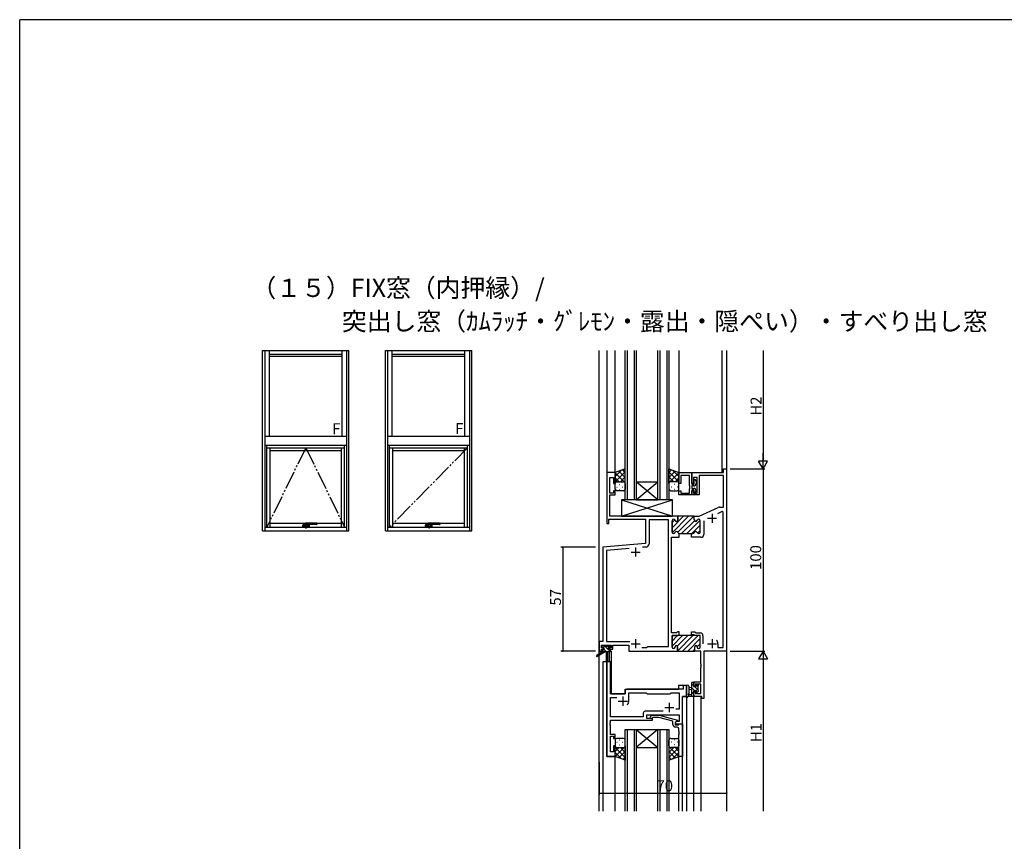
# Model space of a CAD drawing. Extents: x 0 to 2267, y 0 to 1612.
# Drawn here: x 8 to 549, y 1153 to 1604 of the extents above; entities that cross this region are included whole.
import ezdxf

# ---------------------------------------------------------------- set-up
doc = ezdxf.new("R2010")
doc.units = 0
doc.header["$MEASUREMENT"] = 0
doc.linetypes.add('YDIVIDE_1', pattern=[15, 10, -1, 1, -1, 1, -1])
for name, color, linetype in [('USER1', 3, 'CONTINUOUS'), ('YKK_11', 7, 'CONTINUOUS'), ('YKK_12', 2, 'CONTINUOUS'), ('YKK_13', 4, 'CONTINUOUS'), ('YKK_A1', 4, 'CONTINUOUS'), ('YKK_D', 6, 'CONTINUOUS'), ('YKK_ZWAK', 7, 'CONTINUOUS')]:
    doc.layers.add(name, color=color, linetype=linetype)
doc.styles.get("Standard").update_dxf_attribs({"font": 'ROMANS.SHX', "bigfont": 'EXTFONT.SHX'})

# ---------------------------------------------------------------- blocks, each defined once
blk = doc.blocks.new('A201')
at = {"layer": 'YKK_ZWAK', "color": 254, "linetype": 'Continuous'}
for p in [(571.000014, 409.99951), (21.000001, 34.999501)]:
    blk.add_line(p, (21.000001, 409.99951), dxfattribs=at)

msp = doc.modelspace()

# ---------------------------------------------------------------- linework, layer by layer
at = {"layer": 'YKK_11', "color": 0, "linetype": 'ByBlock'}
for p, q in [((335.19, 1355.25), (330.59, 1355.25)), ((330.59, 1355.25), (330.59, 1327.25)), ((332.22, 1344.05), (332.22, 1352.55)), ((332.22, 1352.55), (334.19, 1352.55)), ((334.19, 1352.55), (334.19, 1349.25)), ((335.19, 1349.25), (335.19, 1355.25)), ((370.19, 1355.25), (377.19, 1355.25)), ((370.19, 1349.25), (370.19, 1355.25)), ((375.99, 1353.62), (371.19, 1353.62)), ((371.19, 1353.62), (371.19, 1349.25)), ((375.99, 1348.21), (375.99, 1353.62)), ((377.19, 1349.25), (377.19, 1355.25)), ((377.19, 1355.25), (394.76, 1355.25)), ((377.19, 1355.25), (377.19, 1348.95)), ((380.19, 1352.55), (378.19, 1352.55)), ((378.19, 1352.55), (378.19, 1349.25)), ((380.19, 1344.05), (380.19, 1352.55)), ((394.76, 1353.62), (381.39, 1353.62)), ((381.39, 1353.62), (381.39, 1343.05)), ((394.76, 1355.25), (394.76, 1357.25)), ((394.76, 1357.25), (396.39, 1357.25)), ((394.76, 1336.25), (394.76, 1353.62)), ((396.39, 1357.25), (396.39, 1257.25)), ((334.19, 1349.25), (335.19, 1349.25)), ((371.19, 1349.25), (370.19, 1349.25)), ((376.11, 1348.02), (375.99, 1348.21)), ((375.99, 1347.29), (376.11, 1347.47)), ((375.99, 1347.21), (375.99, 1347.29)), ((376.11, 1347.02), (375.99, 1347.21)), ((376.11, 1347.47), (376.11, 1348.02)), ((376.11, 1346.47), (376.11, 1347.02)), ((378.19, 1349.25), (377.19, 1349.25)), ((377.19, 1348.95), (378.59, 1348.95)), ((378.29, 1347.95), (377.19, 1347.95)), ((377.19, 1347.95), (377.19, 1346.55)), ((378.59, 1351.15), (378.89, 1351.45)), ((378.59, 1348.95), (378.59, 1351.15)), ((379.59, 1350.75), (379.59, 1349.25)), ((334.19, 1344.05), (332.22, 1344.05)), ((332.22, 1331.25), (332.22, 1343.05)), ((332.22, 1343.05), (335.19, 1343.05)), ((335.19, 1345.25), (334.19, 1345.25)), ((334.19, 1345.25), (334.19, 1344.05)), ((335.19, 1343.05), (335.19, 1345.25)), ((370.19, 1343.05), (370.19, 1345.25)), ((370.19, 1345.25), (371.19, 1345.25)), ((377.19, 1343.05), (370.19, 1343.05)), ((371.19, 1345.25), (371.19, 1344.05)), ((371.19, 1344.05), (375.99, 1344.05)), ((375.99, 1346.29), (376.11, 1346.47)), ((375.99, 1344.05), (375.99, 1346.29)), ((377.19, 1346.55), (378.29, 1346.55)), ((378.59, 1345.55), (377.19, 1345.55)), ((377.19, 1345.55), (377.19, 1343.05)), ((377.19, 1343.05), (377.19, 1345.25)), ((377.19, 1345.25), (378.19, 1345.25)), ((381.39, 1343.05), (377.19, 1343.05)), ((378.19, 1345.25), (378.19, 1344.05)), ((378.19, 1344.05), (380.19, 1344.05)), ((378.59, 1344.65), (378.59, 1345.55)), ((378.89, 1344.35), (378.59, 1344.65)), ((379.59, 1345.25), (379.59, 1345.05)), ((392.47, 1336.25), (394.76, 1336.25)), ((369.64, 1331.25), (332.22, 1331.25)), ((378.64, 1331.25), (369.64, 1331.25)), ((369.64, 1331.25), (369.64, 1329.25)), ((378.64, 1331.25), (369.64, 1331.25)), ((369.64, 1329.25), (369.64, 1331.25)), ((378.64, 1329.25), (378.64, 1331.25)), ((378.64, 1329.25), (378.64, 1331.25)), ((378.64, 1331.25), (381.39, 1331.25)), ((381.39, 1331.25), (391.79, 1336.1)), ((394, 1333.87), (391.32, 1332.62)), ((394.46, 1333.57), (394, 1333.87)), ((394.46, 1259.18), (394.46, 1333.57)), ((330.59, 1327.25), (331.59, 1327.25)), ((331.59, 1327.25), (331.59, 1329.62)), ((331.59, 1329.62), (351.89, 1329.62)), ((351.89, 1329.62), (351.89, 1316.3)), ((364.39, 1329.32), (353.82, 1329.32)), ((353.82, 1329.32), (353.82, 1316.19)), ((364.39, 1259.75), (364.39, 1329.32)), ((366.39, 1328.85), (366.39, 1322.55)), ((366.39, 1322.55), (366.39, 1328.85)), ((367.29, 1329.65), (367.19, 1329.65)), ((367.19, 1329.65), (367.29, 1329.65)), ((381.09, 1329.65), (380.99, 1329.65)), ((381.09, 1329.65), (380.99, 1329.65)), ((381.89, 1322.55), (381.89, 1328.85)), ((381.89, 1322.55), (381.89, 1328.85)), ((383.89, 1328.83), (383.89, 1321.35)), ((367.19, 1321.75), (367.29, 1321.75)), ((367.29, 1321.75), (367.19, 1321.75)), ((370.39, 1321.75), (377.09, 1321.75)), ((370.39, 1319.75), (370.39, 1321.75)), ((377.09, 1321.75), (377.89, 1321.75)), ((377.09, 1319.75), (377.09, 1321.75)), ((377.09, 1321.75), (377.89, 1321.75)), ((380.99, 1321.75), (381.09, 1321.75)), ((380.99, 1321.75), (381.09, 1321.75)), ((351.89, 1316.3), (328.39, 1314.25)), ((366.02, 1267.25), (366.02, 1319.75)), ((366.02, 1319.75), (369.18, 1319.75)), ((366.02, 1267.25), (366.02, 1319.75)), ((369.18, 1319.75), (369.37, 1319.87)), ((369.37, 1319.87), (369.92, 1319.87)), ((369.92, 1319.87), (370.1, 1319.75)), ((370.1, 1319.75), (370.39, 1319.75)), ((378.18, 1319.75), (377.09, 1319.75)), ((378.37, 1319.87), (378.18, 1319.75)), ((378.92, 1319.87), (378.37, 1319.87)), ((379.1, 1319.75), (378.92, 1319.87)), ((382.29, 1319.75), (379.1, 1319.75)), ((328.39, 1314.25), (328.39, 1262.48)), ((342.94, 1313.58), (330.32, 1312.48)), ((330.32, 1312.48), (330.32, 1262.48)), ((352.18, 1314.39), (350.2, 1314.22)), ((368.82, 1267.25), (366.02, 1267.25)), ((369.32, 1267.75), (368.82, 1267.25)), ((370.39, 1267.75), (369.32, 1267.75)), ((369.44, 1265.75), (369.94, 1266.25)), ((369.94, 1266.25), (370.39, 1266.25)), ((370.39, 1266.25), (370.39, 1267.75)), ((377.09, 1266.25), (377.09, 1267.75)), ((377.09, 1267.75), (378.96, 1267.75)), ((378.34, 1266.25), (377.09, 1266.25)), ((378.84, 1265.75), (378.34, 1266.25)), ((378.96, 1267.75), (379.46, 1267.25)), ((379.46, 1267.25), (381.79, 1267.25)), ((328.39, 1262.48), (326.39, 1262.48)), ((326.39, 1262.48), (326.39, 1257.25)), ((327.69, 1259.05), (327.69, 1260.55)), ((327.69, 1260.55), (332.89, 1260.55)), ((330.32, 1262.48), (343.24, 1262.48)), ((332.89, 1260.55), (332.89, 1259.05)), ((333.89, 1258.25), (333.89, 1260.55)), ((333.89, 1260.55), (342.59, 1260.55)), ((342.59, 1260.55), (342.59, 1257.25)), ((369.32, 1265.75), (366.39, 1265.75)), ((366.39, 1265.75), (366.39, 1259.45)), ((366.39, 1259.45), (366.39, 1265.75)), ((366.39, 1265.75), (369.44, 1265.75)), ((378.96, 1265.75), (369.32, 1265.75)), ((381.89, 1265.75), (378.84, 1265.75)), ((381.89, 1265.75), (378.96, 1265.75)), ((381.89, 1259.45), (381.89, 1265.75)), ((381.89, 1259.45), (381.89, 1265.75)), ((383.39, 1265.65), (383.39, 1261.25)), ((391.59, 1261.25), (391.59, 1259.18)), ((326.39, 1257.25), (327.69, 1257.25)), ((328.79, 1259.05), (327.69, 1259.05)), ((327.69, 1257.25), (327.69, 1258.25)), ((327.69, 1258.25), (328.79, 1258.25)), ((328.79, 1258.25), (328.79, 1259.05)), ((332.89, 1259.05), (331.79, 1259.05)), ((331.79, 1259.05), (331.79, 1258.25)), ((331.79, 1258.25), (333.89, 1258.25)), ((342.59, 1257.25), (369.44, 1257.25)), ((349.74, 1259.18), (352.62, 1259.18)), ((349.74, 1259.18), (352.62, 1259.18)), ((352.62, 1259.18), (353.19, 1259.75)), ((353.19, 1259.75), (364.39, 1259.75)), ((367.19, 1258.65), (367.24, 1258.65)), ((367.24, 1258.65), (367.19, 1258.65)), ((368.04, 1259.45), (368.04, 1259.55)), ((368.04, 1259.55), (368.04, 1259.45)), ((369.14, 1257.25), (378.84, 1257.25)), ((369.14, 1257.25), (378.84, 1257.25)), ((369.44, 1259.55), (369.44, 1257.55)), ((369.44, 1257.25), (369.44, 1259.55)), ((378.84, 1257.25), (378.84, 1259.55)), ((378.84, 1257.25), (378.84, 1259.55)), ((382.26, 1257.25), (378.84, 1257.25)), ((380.24, 1259.55), (380.24, 1259.45)), ((380.24, 1259.55), (380.24, 1259.45)), ((381.04, 1258.65), (381.09, 1258.65)), ((381.04, 1258.65), (381.09, 1258.65)), ((382.26, 1250.21), (382.26, 1257.25)), ((396.39, 1257.25), (383.89, 1257.25)), ((383.89, 1257.25), (383.89, 1231.25)), ((391.59, 1259.18), (394.46, 1259.18)), ((330.59, 1251.25), (330.59, 1199.25)), ((332.52, 1251.25), (330.59, 1251.25)), ((332.52, 1233.75), (332.52, 1251.25)), ((382.38, 1250.02), (382.26, 1250.21)), ((382.38, 1249.47), (382.38, 1250.02)), ((382.26, 1249.29), (382.38, 1249.47)), ((382.26, 1249.21), (382.26, 1249.29)), ((382.38, 1249.02), (382.26, 1249.21)), ((382.26, 1248.29), (382.38, 1248.47)), ((382.26, 1240.35), (382.26, 1248.29)), ((382.38, 1248.47), (382.38, 1249.02)), ((378.39, 1238.05), (378.39, 1240.35)), ((378.39, 1240.35), (382.26, 1240.35)), ((382.26, 1239.15), (379.19, 1239.15)), ((379.19, 1239.15), (379.19, 1238.05)), ((382.26, 1233.88), (382.26, 1239.15)), ((340.59, 1233.75), (332.52, 1233.75)), ((340.59, 1235.25), (340.59, 1233.75)), ((372.46, 1236.25), (341.59, 1236.25)), ((342.59, 1229.75), (342.59, 1234.32)), ((342.59, 1234.32), (352.12, 1234.32)), ((352.12, 1234.32), (352.69, 1233.75)), ((352.69, 1233.75), (365.39, 1233.75)), ((365.39, 1233.75), (365.96, 1234.32)), ((365.96, 1234.32), (370.26, 1234.32)), ((370.26, 1234.32), (370.26, 1225.25)), ((374.39, 1238.25), (372.46, 1238.25)), ((372.46, 1238.25), (372.46, 1236.25)), ((374.39, 1232.25), (374.39, 1238.25)), ((379.19, 1238.05), (378.39, 1238.05)), ((378.39, 1232.25), (378.39, 1235.05)), ((378.39, 1235.05), (379.19, 1235.05)), ((379.19, 1235.05), (379.19, 1233.88)), ((379.19, 1233.88), (382.26, 1233.88)), ((332.52, 1221.18), (332.52, 1231.82)), ((332.52, 1231.82), (336.04, 1231.82)), ((372.19, 1217.25), (372.19, 1232.25)), ((372.19, 1232.25), (374.39, 1232.25)), ((382.69, 1232.25), (378.39, 1232.25)), ((382.69, 1231.25), (382.69, 1232.25)), ((383.89, 1231.25), (382.69, 1231.25)), ((350.56, 1223.18), (350.56, 1221.18)), ((361.54, 1224.18), (351.56, 1224.18)), ((361.54, 1224.18), (351.56, 1224.18)), ((370.26, 1225.25), (368.56, 1225.25)), ((332.4, 1218.02), (332.52, 1218.21)), ((332.4, 1217.47), (332.4, 1218.02)), ((332.52, 1217.29), (332.4, 1217.47)), ((332.4, 1217.02), (332.52, 1217.21)), ((350.56, 1221.18), (332.52, 1221.18)), ((332.52, 1218.21), (332.52, 1219.25)), ((332.52, 1219.25), (355.69, 1219.25)), ((332.52, 1217.21), (332.52, 1217.29)), ((352.49, 1220.25), (352.49, 1222.25)), ((352.49, 1222.25), (370.26, 1222.25)), ((355.69, 1220.25), (352.49, 1220.25)), ((354.57, 1221.27), (355.34, 1222.05)), ((355.34, 1222.05), (359.29, 1222.05)), ((355.84, 1220.85), (355.41, 1220.42)), ((355.69, 1219.25), (355.69, 1220.25)), ((359.13, 1220.85), (355.84, 1220.85)), ((366.89, 1218.77), (359.13, 1220.85)), ((359.29, 1222.05), (369.39, 1219.34)), ((366.89, 1216.95), (366.89, 1218.77)), ((369.39, 1218.74), (368.19, 1218.05)), ((369.06, 1218.55), (368.19, 1218.05)), ((368.19, 1218.05), (368.19, 1217.25)), ((368.19, 1218.05), (368.19, 1216.75)), ((368.19, 1217.25), (372.19, 1217.25)), ((370.26, 1218.55), (369.06, 1218.55)), ((369.39, 1219.34), (369.39, 1218.74)), ((370.19, 1216.95), (370.49, 1217.25)), ((370.26, 1222.25), (370.26, 1218.55)), ((370.49, 1217.25), (372.19, 1217.25)), ((372.19, 1217.25), (372.19, 1199.25)), ((332.4, 1216.47), (332.4, 1217.02)), ((332.52, 1216.29), (332.4, 1216.47)), ((332.52, 1211.45), (332.52, 1216.29)), ((368.19, 1216.75), (369.99, 1216.75)), ((369.19, 1215.45), (368.39, 1215.45)), ((369.99, 1216.75), (370.19, 1216.95)), ((370.19, 1213.21), (370.19, 1214.45)), ((370.31, 1213.02), (370.19, 1213.21)), ((370.19, 1212.29), (370.31, 1212.47)), ((370.19, 1212.21), (370.19, 1212.29)), ((370.31, 1212.02), (370.19, 1212.21)), ((370.31, 1212.47), (370.31, 1213.02)), ((370.31, 1211.47), (370.31, 1212.02)), ((335.19, 1211.45), (332.52, 1211.45)), ((332.52, 1201.95), (332.52, 1210.45)), ((332.52, 1210.45), (334.19, 1210.45)), ((334.19, 1210.45), (334.19, 1209.25)), ((334.19, 1209.25), (335.19, 1209.25)), ((335.19, 1209.25), (335.19, 1211.45)), ((370.19, 1211.29), (370.31, 1211.47)), ((370.19, 1199.25), (370.19, 1211.29)), ((334.19, 1201.95), (332.52, 1201.95)), ((335.19, 1205.25), (334.19, 1205.25)), ((334.19, 1205.25), (334.19, 1201.95)), ((335.19, 1199.25), (335.19, 1205.25)), ((330.59, 1199.25), (335.19, 1199.25)), ((372.19, 1199.25), (370.19, 1199.25))]:
    msp.add_line(p, q, dxfattribs=at)
at = {"layer": 'YKK_11', "color": 0}
for p, q in [((366.39, 1324.99), (372.65, 1331.25)), ((366.46, 1322.23), (375.48, 1331.25)), ((369.56, 1322.5), (378.31, 1331.25)), ((369.62, 1331.05), (369.82, 1331.25)), ((366.39, 1327.82), (367.92, 1329.34)), ((371.64, 1321.75), (378.74, 1328.86)), ((374.46, 1321.75), (381.84, 1329.13)), ((377.29, 1321.75), (381.89, 1326.35)), ((380.39, 1322.02), (381.89, 1323.52)), ((366.39, 1262.76), (369.38, 1265.75)), ((366.39, 1259.93), (372.2, 1265.75)), ((369.28, 1259.99), (375.03, 1265.75)), ((369.36, 1257.25), (377.86, 1265.75)), ((372.19, 1257.25), (380.69, 1265.75)), ((375.02, 1257.25), (381.89, 1264.12)), ((380.23, 1259.64), (381.89, 1261.29)), ((377.85, 1257.25), (378.84, 1258.24))]:
    msp.add_line(p, q, dxfattribs=at)
at = {"layer": 'YKK_11', "color": 2}
for p, q in [((388.39, 1332.65), (388.39, 1327.65)), ((385.89, 1330.15), (390.89, 1330.15)), ((343.89, 1311.65), (348.89, 1311.65)), ((346.39, 1314.15), (346.39, 1309.15)), ((343.89, 1261.25), (348.89, 1261.25)), ((346.39, 1263.75), (346.39, 1258.75)), ((385.89, 1261.25), (390.89, 1261.25)), ((388.39, 1263.75), (388.39, 1258.75)), ((336.89, 1229.75), (341.89, 1229.75)), ((339.39, 1232.25), (339.39, 1227.25)), ((364.89, 1228.75), (364.89, 1223.75)), ((362.39, 1226.25), (367.39, 1226.25))]:
    msp.add_line(p, q, dxfattribs=at)
at = {"layer": 'YKK_11', "color": 0, "linetype": 'ByBlock'}
for centre, radius, start, end in [((378.29, 1349.25), 1.3, 270, 360), ((378.89, 1350.75), 0.7, 0, 90), ((378.29, 1345.25), 1.3, 0, 90), ((378.89, 1345.05), 0.7, 270, 360), ((392.47, 1334.65), 1.6, 90, 115), ((367.19, 1328.85), 0.8, 90, 180), ((367.19, 1328.85), 0.8, 90, 180), ((367.29, 1328.85), 0.8, 14.4775, 90), ((367.29, 1328.85), 0.8, 14.4775, 90), ((368.84, 1329.25), 0.8, 194.4775, 360), ((368.84, 1329.25), 0.8, 194.4775, 360), ((379.44, 1329.25), 0.8, 180, 345.5225), ((379.44, 1329.25), 0.8, 180, 345.5225), ((380.99, 1328.85), 0.8, 90, 165.5225), ((380.99, 1328.85), 0.8, 90, 165.5225), ((381.09, 1328.85), 0.8, 0, 90), ((381.09, 1328.85), 0.8, 0, 90), ((367.19, 1322.55), 0.8, 180, 270), ((367.19, 1322.55), 0.8, 180, 270), ((367.29, 1322.55), 0.8, 270, 345.5225), ((367.29, 1322.55), 0.8, 270, 345.5225), ((368.84, 1322.15), 0.8, 14.4775, 165.5225), ((368.84, 1322.15), 0.8, 14.4775, 165.5225), ((370.39, 1322.55), 0.8, 194.4775, 270.0577), ((370.39, 1322.55), 0.8, 194.4775, 270.0577), ((377.89, 1322.55), 0.8, 270, 345.5225), ((377.89, 1322.55), 0.8, 270, 345.5225), ((379.44, 1322.15), 0.8, 14.4775, 165.5225), ((379.44, 1322.15), 0.8, 14.4775, 165.5225), ((380.99, 1322.55), 0.8, 194.4775, 270), ((380.99, 1322.55), 0.8, 194.4775, 270), ((381.09, 1322.55), 0.8, 270, 360), ((381.09, 1322.55), 0.8, 270, 360), ((382.29, 1321.35), 1.6, 270, 360), ((352.02, 1316.19), 1.8, 275, 0), ((381.79, 1265.65), 1.6, 0, 90), ((388.39, 1261.25), 3.2, 0, 38.3665), ((367.19, 1259.45), 0.8, 180, 270), ((367.19, 1259.45), 0.8, 180, 270), ((367.24, 1259.45), 0.8, 270, 360), ((367.24, 1259.45), 0.8, 270, 360), ((368.74, 1259.55), 0.7, 360, 180), ((368.74, 1259.55), 0.7, 360, 180), ((379.54, 1259.55), 0.7, 360, 180), ((379.54, 1259.55), 0.7, 360, 180), ((381.04, 1259.45), 0.8, 180, 270), ((381.04, 1259.45), 0.8, 180, 270), ((381.09, 1259.45), 0.8, 270, 360), ((381.09, 1259.45), 0.8, 270, 360), ((341.59, 1235.25), 1, 90, 180), ((339.39, 1229.75), 3.2, 321.6335, 360), ((351.56, 1223.18), 1, 90, 180), ((354.99, 1220.85), 0.6, 135, 315), ((368.39, 1216.95), 1.5, 180, 270), ((369.19, 1214.45), 1, 0, 90)]:
    msp.add_arc(centre, radius, start, end, dxfattribs=at)
at = {"layer": 'YKK_12'}
for p, q in [((326.39, 1255.71), (326.39, 1422.25)), ((330.59, 1422.25), (330.59, 1354.95)), ((335.19, 1354.75), (335.19, 1422.25)), ((340.69, 1340.25), (340.69, 1422.25)), ((341.69, 1422.25), (341.69, 1340.25)), ((345.69, 1340.25), (345.69, 1422.25)), ((346.69, 1422.25), (346.69, 1340.25)), ((358.69, 1340.25), (358.69, 1422.25)), ((359.69, 1422.25), (359.69, 1340.25)), ((363.69, 1340.25), (363.69, 1422.25)), ((364.69, 1422.25), (364.69, 1340.25)), ((370.19, 1422.25), (370.19, 1354.95)), ((393.69, 1422.25), (393.69, 1355.25)), ((396.39, 1422.25), (396.39, 1169.25)), ((346.69, 1350.25), (358.69, 1350.25)), ((346.69, 1340.25), (358.69, 1350.25)), ((358.69, 1340.25), (346.69, 1350.25)), ((346.69, 1340.25), (340.69, 1340.25)), ((346.69, 1340.25), (358.69, 1340.25)), ((364.69, 1340.25), (358.69, 1340.25)), ((328.09, 1257.25), (328.09, 1256.85)), ((328.09, 1256.85), (328.09, 1257.25)), ((331.89, 1256.85), (331.89, 1251.25)), ((332.89, 1257.25), (332.59, 1257.25)), ((332.89, 1257.25), (332.89, 1233.75)), ((326.39, 1169.25), (326.39, 1254.92)), ((328.39, 1251.25), (328.39, 1169.25)), ((332.59, 1251.25), (328.39, 1251.25)), ((330.59, 1199.25), (330.59, 1251.25)), ((332.59, 1251.25), (332.59, 1233.75)), ((332.59, 1233.75), (340.59, 1233.75)), ((340.59, 1233.75), (340.59, 1236.25)), ((340.59, 1236.25), (369.89, 1236.25)), ((374.39, 1238.25), (369.89, 1238.25)), ((369.89, 1238.25), (369.89, 1236.25)), ((374.39, 1238.25), (374.39, 1169.25)), ((372.19, 1217.25), (372.19, 1232.25)), ((374.39, 1232.25), (372.19, 1232.25)), ((378.39, 1169.25), (378.39, 1232.55)), ((382.29, 1232.25), (378.39, 1232.25)), ((382.29, 1232.25), (382.29, 1169.25)), ((372.19, 1217.25), (371.89, 1217.25)), ((372.19, 1169.25), (372.19, 1217.25)), ((372.19, 1217.25), (372.19, 1217.25)), ((340.69, 1169.25), (340.69, 1214.25)), ((340.69, 1214.25), (346.69, 1214.25)), ((341.69, 1214.25), (341.69, 1169.25)), ((345.69, 1169.25), (345.69, 1214.25)), ((346.69, 1214.25), (346.69, 1169.25)), ((346.69, 1214.25), (358.69, 1214.25)), ((346.69, 1214.25), (358.69, 1204.25)), ((358.69, 1214.25), (346.69, 1204.25)), ((358.69, 1169.25), (358.69, 1214.25)), ((358.69, 1214.25), (364.69, 1214.25)), ((359.69, 1214.25), (359.69, 1169.25)), ((363.69, 1169.25), (363.69, 1214.25)), ((364.69, 1214.25), (364.69, 1169.25)), ((346.69, 1204.25), (358.69, 1204.25)), ((335.19, 1199.25), (330.59, 1199.25)), ((335.19, 1169.25), (335.19, 1199.25)), ((370.19, 1169.25), (370.19, 1199.25))]:
    msp.add_line(p, q, dxfattribs=at)
at = {"layer": 'YKK_13'}
for p, q in [((340.69, 1357.25), (335.19, 1355.25)), ((335.19, 1353.04), (338.65, 1356.51)), ((335.19, 1350.22), (340.69, 1355.72)), ((335.19, 1355.25), (335.19, 1349.25)), ((340.69, 1349.67), (335.19, 1355.17)), ((340.69, 1352.5), (337.21, 1355.98)), ((338.05, 1350.25), (340.69, 1352.89)), ((340.69, 1355.33), (339.28, 1356.74)), ((340.69, 1349.25), (340.69, 1357.25)), ((364.69, 1349.25), (364.69, 1357.25)), ((364.69, 1357.25), (370.19, 1355.25)), ((364.69, 1355.33), (366.1, 1356.74)), ((364.69, 1352.5), (368.17, 1355.98)), ((370.19, 1350.22), (364.69, 1355.72)), ((364.69, 1349.67), (370.19, 1355.17)), ((367.33, 1350.25), (364.69, 1352.89)), ((370.19, 1353.04), (366.73, 1356.51)), ((370.19, 1355.25), (370.19, 1349.25)), ((337.28, 1350.25), (335.19, 1352.34)), ((335.22, 1349.48), (335.19, 1349.51)), ((335.19, 1346.25), (335.19, 1349.25)), ((336.01, 1350.16), (336.21, 1350.16)), ((336.01, 1347.33), (336.21, 1347.33)), ((336.19, 1350.25), (339.69, 1350.25)), ((336.19, 1350.25), (339.69, 1350.25)), ((337.43, 1348.74), (337.63, 1348.74)), ((339.04, 1350.16), (339.24, 1350.16)), ((339.04, 1347.33), (339.24, 1347.33)), ((340.46, 1348.74), (340.66, 1348.74)), ((340.49, 1349.85), (340.69, 1350.06)), ((340.69, 1349.25), (340.69, 1346.25)), ((364.9, 1349.85), (364.69, 1350.06)), ((364.69, 1349.25), (364.69, 1346.25)), ((364.93, 1348.74), (364.73, 1348.74)), ((369.19, 1350.25), (365.69, 1350.25)), ((369.19, 1350.25), (365.69, 1350.25)), ((366.34, 1350.16), (366.14, 1350.16)), ((366.34, 1347.33), (366.14, 1347.33)), ((367.96, 1348.74), (367.76, 1348.74)), ((368.1, 1350.25), (370.19, 1352.34)), ((369.37, 1350.16), (369.17, 1350.16)), ((369.37, 1347.33), (369.17, 1347.33)), ((370.16, 1349.48), (370.19, 1349.51)), ((370.19, 1346.25), (370.19, 1349.25)), ((339.69, 1345.25), (336.19, 1345.25)), ((337.43, 1345.91), (337.63, 1345.91)), ((340.46, 1345.91), (340.63, 1345.91)), ((364.93, 1345.91), (364.75, 1345.91)), ((365.69, 1345.25), (369.19, 1345.25)), ((367.96, 1345.91), (367.76, 1345.91)), ((366.69, 1340.25), (338.69, 1340.25)), ((338.69, 1340.25), (338.69, 1331.25)), ((338.69, 1331.25), (366.69, 1340.25)), ((338.69, 1340.25), (366.69, 1331.25)), ((366.69, 1331.25), (366.69, 1340.25)), ((338.69, 1331.25), (366.69, 1331.25)), ((328.09, 1256.85), (325.02, 1254.8)), ((329.59, 1256.85), (325.35, 1254.29)), ((327.89, 1259.35), (327.89, 1259.85)), ((328.21, 1259.05), (327.89, 1259.37)), ((328.09, 1257.55), (328.09, 1256.85)), ((328.17, 1256.85), (328.09, 1256.92)), ((332.29, 1256.85), (328.09, 1256.85)), ((328.19, 1260.15), (328.69, 1260.15)), ((329.09, 1259.05), (328.19, 1259.05)), ((328.39, 1257.85), (329.09, 1257.85)), ((328.89, 1259.95), (330.99, 1259.95)), ((329.09, 1257.85), (329.09, 1259.05)), ((330.41, 1256.85), (329.09, 1258.17)), ((331.49, 1258.01), (329.56, 1259.95)), ((330.19, 1256.85), (330.29, 1251.84)), ((330.99, 1256.85), (330.89, 1251.84)), ((331.19, 1260.15), (331.79, 1260.15)), ((331.49, 1258.59), (331.49, 1257.85)), ((331.49, 1257.85), (332.29, 1257.85)), ((332.55, 1259.2), (331.6, 1260.15)), ((332.53, 1256.97), (331.66, 1257.85)), ((332.29, 1259.05), (331.95, 1259.05)), ((332, 1260.06), (332.5, 1259.56)), ((332.59, 1257.55), (332.59, 1257.15)), ((377.19, 1232.25), (377.19, 1239.85)), ((378.19, 1238.25), (377.19, 1239.25)), ((377.49, 1240.15), (378.09, 1240.15)), ((378.19, 1239.05), (378.19, 1237.75)), ((378.39, 1239.85), (378.39, 1239.25)), ((380.66, 1238.03), (379.77, 1238.92)), ((379.89, 1238.95), (380.39, 1238.95)), ((374.39, 1237.98), (374.39, 1232.81)), ((375.59, 1237.98), (375.59, 1234.02)), ((376.01, 1233.45), (377.19, 1233.45)), ((377.19, 1237.15), (376.05, 1237.05)), ((377.19, 1235.95), (376.05, 1236.05)), ((378.85, 1235.35), (377.19, 1237.01)), ((378.19, 1233.76), (377.19, 1234.76)), ((378.19, 1237.75), (379.59, 1237.75)), ((379.13, 1235.35), (378.19, 1235.35)), ((378.19, 1235.35), (378.19, 1233.35)), ((380.49, 1235.95), (378.7, 1237.75)), ((379.59, 1237.75), (379.59, 1238.65)), ((379.59, 1234.55), (379.59, 1234.89)), ((379.95, 1234.25), (379.59, 1234.61)), ((380.6, 1234.84), (380.1, 1234.34)), ((380.49, 1237.95), (380.49, 1235.85)), ((380.69, 1238.65), (380.69, 1238.15)), ((380.69, 1235.65), (380.69, 1235.05)), ((378.09, 1232.25), (375.41, 1232.25)), ((377.46, 1232.25), (377.19, 1232.52)), ((378.39, 1233.15), (378.39, 1232.55)), ((335.19, 1208.25), (335.19, 1205.25)), ((336.01, 1207.17), (336.21, 1207.17)), ((339.69, 1209.25), (336.19, 1209.25)), ((337.42, 1208.58), (337.62, 1208.58)), ((339.04, 1207.17), (339.24, 1207.17)), ((340.45, 1208.58), (340.63, 1208.58)), ((340.69, 1205.25), (340.69, 1208.25)), ((364.69, 1205.25), (364.69, 1208.25)), ((364.93, 1208.58), (364.75, 1208.58)), ((365.69, 1209.25), (369.19, 1209.25)), ((366.34, 1207.17), (366.14, 1207.17)), ((367.96, 1208.58), (367.76, 1208.58)), ((369.37, 1207.17), (369.17, 1207.17)), ((370.19, 1208.25), (370.19, 1205.25)), ((335.19, 1199.25), (335.19, 1205.25)), ((335.22, 1205.01), (335.19, 1204.98)), ((340.69, 1204.83), (335.19, 1199.33)), ((335.19, 1204.28), (340.69, 1198.78)), ((337.28, 1204.25), (335.19, 1202.16)), ((335.19, 1201.45), (338.65, 1197.99)), ((336.01, 1204.34), (336.21, 1204.34)), ((336.19, 1204.25), (339.69, 1204.25)), ((336.19, 1204.25), (339.69, 1204.25)), ((340.69, 1202), (337.21, 1198.52)), ((337.42, 1205.75), (337.62, 1205.75)), ((338.05, 1204.25), (340.69, 1201.61)), ((339.04, 1204.34), (339.24, 1204.34)), ((340.45, 1205.75), (340.65, 1205.75)), ((340.48, 1204.64), (340.69, 1204.44)), ((340.69, 1205.25), (340.69, 1197.25)), ((364.69, 1205.25), (364.69, 1197.25)), ((364.69, 1204.83), (370.19, 1199.33)), ((364.9, 1204.64), (364.69, 1204.44)), ((370.19, 1204.28), (364.69, 1198.78)), ((367.33, 1204.25), (364.69, 1201.61)), ((364.69, 1202), (368.18, 1198.52)), ((364.93, 1205.75), (364.73, 1205.75)), ((369.19, 1204.25), (365.69, 1204.25)), ((369.19, 1204.25), (365.69, 1204.25)), ((366.34, 1204.34), (366.14, 1204.34)), ((370.19, 1201.45), (366.73, 1197.99)), ((367.96, 1205.75), (367.76, 1205.75)), ((368.1, 1204.25), (370.19, 1202.16)), ((369.37, 1204.34), (369.17, 1204.34)), ((370.16, 1205.01), (370.19, 1204.98)), ((370.19, 1199.25), (370.19, 1205.25)), ((340.69, 1197.25), (335.19, 1199.25)), ((340.69, 1199.17), (339.28, 1197.76)), ((364.69, 1197.25), (370.19, 1199.25)), ((364.69, 1199.17), (366.1, 1197.76))]:
    msp.add_line(p, q, dxfattribs=at)
for centre, radius, start, end in [((336.19, 1349.25), 1, 89.9999, 179.9999), ((336.19, 1349.25), 1, 89.9999, 179.9999), ((339.69, 1349.25), 1, 359.9999, 89.9999), ((339.69, 1349.25), 1, 359.9999, 89.9999), ((365.69, 1349.25), 1, 90.0001, 180.0001), ((365.69, 1349.25), 1, 90.0001, 180.0001), ((369.19, 1349.25), 1, 0.0001, 90.0001), ((369.19, 1349.25), 1, 0.0001, 90.0001), ((336.19, 1346.25), 1, 179.9999, 269.9999), ((339.69, 1346.25), 1, 269.9999, 359.9999), ((365.69, 1346.25), 1, 180.0001, 270.0001), ((369.19, 1346.25), 1, 270.0001, 0.0001), ((328.19, 1259.85), 0.3, 90, 180), ((328.19, 1259.35), 0.3, 180, 270), ((328.39, 1257.55), 0.3, 90, 180), ((328.69, 1259.95), 0.2, 0, 90), ((331.19, 1259.95), 0.2, 90, 180), ((331.49, 1259.05), 0.25, 33.0557, 236.9443), ((331.19, 1258.59), 0.3, 0, 56.9443), ((331.95, 1259.35), 0.3, 213.0557, 270), ((331.79, 1259.85), 0.3, 45, 90), ((332.29, 1259.35), 0.3, 270, 45), ((332.29, 1257.55), 0.3, 0, 90), ((332.29, 1257.15), 0.3, 270, 0), ((325.19, 1254.55), 0.3, 123.769, 301.0615), ((330.59, 1251.85), 0.3, 181.1696, 358.8554), ((377.49, 1239.85), 0.3, 90, 180), ((378.09, 1239.85), 0.3, 0, 90), ((378.19, 1239.25), 0.2, 270, 0), ((379.89, 1238.65), 0.3, 90, 180), ((380.39, 1238.65), 0.3, 0, 90), ((374.99, 1237.98), 0.6, 0.0402, 180.0402), ((375.49, 1233.45), 0.3, 109.1898, 330), ((375.29, 1234.01), 0.3, 289.1898, 0.0402), ((376.09, 1236.55), 0.5, 95.0921, 264.9079), ((376.01, 1233.15), 0.3, 90, 150), ((379.13, 1235.65), 0.3, 270, 326.9443), ((379.59, 1235.35), 0.25, 303.0557, 146.9443), ((379.89, 1234.89), 0.3, 123.0557, 180), ((379.89, 1234.55), 0.3, 180, 315), ((380.49, 1238.15), 0.2, 270, 0), ((380.49, 1235.65), 0.2, 0, 90), ((380.39, 1235.05), 0.3, 315, 0), ((374.69, 1232.81), 0.3, 180, 229.4712), ((374.3, 1232.36), 0.3, 349.4712, 49.4712), ((374.89, 1232.25), 0.3, 169.4712, 330), ((375.41, 1231.95), 0.3, 90, 150), ((378.09, 1232.55), 0.3, 270, 0), ((378.19, 1233.15), 0.2, 360, 90), ((336.19, 1208.25), 1, 90.0001, 180.0001), ((339.69, 1208.25), 1, 0.0001, 90.0001), ((365.69, 1208.25), 1, 89.9999, 179.9999), ((369.19, 1208.25), 1, 359.9999, 89.9999), ((336.19, 1205.25), 1, 180.0001, 270.0001), ((336.19, 1205.25), 1, 180.0001, 270.0001), ((339.69, 1205.25), 1, 270.0001, 0.0001), ((339.69, 1205.25), 1, 270.0001, 0.0001), ((365.69, 1205.25), 1, 179.9999, 269.9999), ((365.69, 1205.25), 1, 179.9999, 269.9999), ((369.19, 1205.25), 1, 269.9999, 359.9999), ((369.19, 1205.25), 1, 269.9999, 359.9999)]:
    msp.add_arc(centre, radius, start, end, dxfattribs=at)
at = {"layer": 'YKK_A1', "linetype": 'ByBlock'}
for p, q in [((141.39, 1422.25), (188.89, 1422.25)), ((141.39, 1323.25), (141.39, 1422.25)), ((142.64, 1422.25), (142.64, 1323.25)), ((145.19, 1375.25), (145.19, 1422.25)), ((145.19, 1420.25), (185.09, 1420.25)), ((145.19, 1419.15), (185.09, 1419.15)), ((185.09, 1375.25), (185.09, 1422.25)), ((187.64, 1422.25), (187.64, 1323.25)), ((188.89, 1323.25), (188.89, 1422.25)), ((208.89, 1422.25), (256.39, 1422.25)), ((208.89, 1323.25), (208.89, 1422.25)), ((210.14, 1422.25), (210.14, 1323.25)), ((212.69, 1375.25), (212.69, 1422.25)), ((212.69, 1420.25), (252.59, 1420.25)), ((212.69, 1419.15), (252.59, 1419.15)), ((252.59, 1375.25), (252.59, 1422.25)), ((255.14, 1422.25), (255.14, 1323.25)), ((256.39, 1323.25), (256.39, 1422.25)), ((142.64, 1375.25), (187.64, 1375.25)), ((142.64, 1375.25), (187.64, 1375.25)), ((210.14, 1375.25), (255.14, 1375.25)), ((210.14, 1375.25), (255.14, 1375.25)), ((142.64, 1370.25), (187.64, 1370.25)), ((143.74, 1325.25), (143.74, 1370.25)), ((143.74, 1368.95), (186.54, 1368.95)), ((145.59, 1325.25), (145.59, 1368.95)), ((184.69, 1368.95), (184.69, 1325.25)), ((186.54, 1325.25), (186.54, 1370.25)), ((210.14, 1370.25), (255.14, 1370.25)), ((211.24, 1325.25), (211.24, 1370.25)), ((211.24, 1368.95), (254.04, 1368.95)), ((213.09, 1325.25), (213.09, 1368.95)), ((252.19, 1368.95), (252.19, 1325.25)), ((254.04, 1325.25), (254.04, 1370.25)), ((145.59, 1367.35), (184.69, 1367.35)), ((213.09, 1367.35), (252.19, 1367.35)), ((145.59, 1327.5), (184.69, 1327.5)), ((163.5, 1325.57), (163.5, 1326.47)), ((163.55, 1326.52), (164.79, 1326.52)), ((164.83, 1325.52), (163.55, 1325.52)), ((163.57, 1325.57), (163.57, 1326.47)), ((163.57, 1326.47), (163.57, 1326.22)), ((163.58, 1326.22), (163.57, 1326.22)), ((163.57, 1325.82), (163.57, 1325.58)), ((163.58, 1325.82), (163.57, 1325.82)), ((163.58, 1326.22), (163.58, 1325.82)), ((164.3, 1326.52), (163.62, 1326.52)), ((164.3, 1325.53), (163.62, 1325.53)), ((164.3, 1325.52), (164.3, 1326.52)), ((164.3, 1326.52), (164.3, 1325.53)), ((164.79, 1326.49), (164.79, 1325.59)), ((164.83, 1325.57), (164.79, 1325.59)), ((164.83, 1325.57), (164.83, 1325.05)), ((164.86, 1325.96), (164.86, 1325.06)), ((164.98, 1326.53), (164.95, 1326.02)), ((164.95, 1326.02), (164.95, 1325.94)), ((164.95, 1325.94), (164.97, 1325.87)), ((164.97, 1325.87), (165, 1325.79)), ((164.99, 1326.6), (164.98, 1326.53)), ((165.01, 1326.65), (164.99, 1326.6)), ((165, 1325.79), (165.04, 1325.72)), ((165.05, 1326.67), (165.01, 1326.65)), ((165.01, 1326.65), (165.01, 1326.65)), ((171.13, 1327.47), (165.03, 1327.47)), ((165.04, 1325.72), (165.1, 1325.66)), ((166.1, 1326.67), (165.05, 1326.67)), ((165.1, 1325.66), (165.16, 1325.61)), ((165.16, 1325.61), (165.23, 1325.58)), ((165.23, 1325.58), (165.3, 1325.55)), ((165.3, 1325.55), (165.37, 1325.55)), ((165.37, 1325.55), (165.44, 1325.55)), ((165.44, 1325.55), (165.51, 1325.56)), ((165.51, 1325.56), (165.58, 1325.59)), ((165.58, 1325.59), (165.64, 1325.62)), ((165.64, 1325.62), (165.7, 1325.67)), ((165.7, 1325.67), (165.75, 1325.73)), ((165.75, 1325.73), (165.8, 1325.79)), ((165.77, 1325.05), (165.77, 1325.72)), ((166.95, 1325.52), (165.77, 1325.52)), ((165.8, 1325.79), (165.82, 1325.84)), ((165.82, 1325.84), (165.84, 1325.88)), ((165.83, 1325.87), (165.84, 1325.88)), ((165.87, 1326.46), (165.84, 1325.91)), ((165.89, 1326.52), (166.95, 1326.52)), ((171.13, 1326.67), (166.1, 1326.67)), ((166.2, 1325.52), (166.2, 1326.52)), ((166.2, 1326.52), (166.89, 1326.52)), ((166.2, 1326.52), (166.2, 1325.53)), ((166.2, 1325.53), (166.89, 1325.53)), ((166.93, 1326.22), (166.94, 1326.22)), ((166.93, 1326.22), (166.93, 1325.82)), ((166.93, 1325.82), (166.94, 1325.82)), ((166.94, 1325.57), (166.94, 1326.47)), ((166.94, 1326.47), (166.94, 1326.22)), ((166.94, 1325.82), (166.94, 1325.58)), ((167, 1326.47), (167, 1325.57)), ((171.25, 1327.35), (171.25, 1326.8)), ((213.09, 1327.5), (252.19, 1327.5)), ((231, 1325.57), (231, 1326.47)), ((231.05, 1326.52), (232.29, 1326.52)), ((232.33, 1325.52), (231.05, 1325.52)), ((231.07, 1325.57), (231.07, 1326.47)), ((231.07, 1326.47), (231.07, 1326.22)), ((231.08, 1326.22), (231.07, 1326.22)), ((231.07, 1325.82), (231.07, 1325.58)), ((231.08, 1325.82), (231.07, 1325.82)), ((231.08, 1326.22), (231.08, 1325.82)), ((231.8, 1326.52), (231.12, 1326.52)), ((231.8, 1325.53), (231.12, 1325.53)), ((231.8, 1325.52), (231.8, 1326.52)), ((231.8, 1326.52), (231.8, 1325.53)), ((232.29, 1326.49), (232.29, 1325.59)), ((232.33, 1325.57), (232.29, 1325.59)), ((232.33, 1325.57), (232.33, 1325.05)), ((232.36, 1325.96), (232.36, 1325.06)), ((232.48, 1326.53), (232.45, 1326.02)), ((232.45, 1326.02), (232.45, 1325.94)), ((232.45, 1325.94), (232.47, 1325.87)), ((232.47, 1325.87), (232.5, 1325.79)), ((232.49, 1326.6), (232.48, 1326.53)), ((232.51, 1326.65), (232.49, 1326.6)), ((232.5, 1325.79), (232.54, 1325.72)), ((232.55, 1326.67), (232.51, 1326.65)), ((232.51, 1326.65), (232.51, 1326.65)), ((238.63, 1327.47), (232.53, 1327.47)), ((232.54, 1325.72), (232.6, 1325.66)), ((233.6, 1326.67), (232.55, 1326.67)), ((232.6, 1325.66), (232.66, 1325.61)), ((232.66, 1325.61), (232.73, 1325.58)), ((232.73, 1325.58), (232.8, 1325.55)), ((232.8, 1325.55), (232.87, 1325.55)), ((232.87, 1325.55), (232.94, 1325.55)), ((232.94, 1325.55), (233.01, 1325.56)), ((233.01, 1325.56), (233.08, 1325.59)), ((233.08, 1325.59), (233.14, 1325.62)), ((233.14, 1325.62), (233.2, 1325.67)), ((233.2, 1325.67), (233.25, 1325.73)), ((233.25, 1325.73), (233.3, 1325.79)), ((233.27, 1325.05), (233.27, 1325.72)), ((234.45, 1325.52), (233.27, 1325.52)), ((233.3, 1325.79), (233.32, 1325.84)), ((233.32, 1325.84), (233.34, 1325.88)), ((233.33, 1325.87), (233.34, 1325.88)), ((233.37, 1326.46), (233.34, 1325.91)), ((233.39, 1326.52), (234.45, 1326.52)), ((238.63, 1326.67), (233.6, 1326.67)), ((233.7, 1325.52), (233.7, 1326.52)), ((233.7, 1326.52), (234.39, 1326.52)), ((233.7, 1326.52), (233.7, 1325.53)), ((233.7, 1325.53), (234.39, 1325.53)), ((234.43, 1326.22), (234.44, 1326.22)), ((234.43, 1326.22), (234.43, 1325.82)), ((234.43, 1325.82), (234.44, 1325.82)), ((234.44, 1325.57), (234.44, 1326.47)), ((234.44, 1326.47), (234.44, 1326.22)), ((234.44, 1325.82), (234.44, 1325.58)), ((234.5, 1326.47), (234.5, 1325.57)), ((238.75, 1327.35), (238.75, 1326.8)), ((141.39, 1323.25), (188.89, 1323.25)), ((142.64, 1325.25), (164.83, 1325.25)), ((165.65, 1324.92), (164.96, 1324.92)), ((165.65, 1324.93), (164.98, 1324.93)), ((165.77, 1325.25), (187.64, 1325.25)), ((208.89, 1323.25), (256.39, 1323.25)), ((210.14, 1325.25), (232.33, 1325.25)), ((233.15, 1324.92), (232.46, 1324.92)), ((233.15, 1324.93), (232.48, 1324.93)), ((233.27, 1325.25), (255.14, 1325.25))]:
    msp.add_line(p, q, dxfattribs=at)
at = {"layer": 'YKK_A1', "linetype": 'YDIVIDE_1'}
for p, q in [((165.14, 1368.95), (143.74, 1325.25)), ((165.14, 1368.95), (186.54, 1325.25)), ((254.04, 1368.95), (211.24, 1325.25))]:
    msp.add_line(p, q, dxfattribs=at)
at = {"layer": 'YKK_A1', "linetype": 'ByBlock', "flags": 128}
for points in [[(164.87, 1327.17), (164.82, 1326.84), (164.79, 1326.49)], [(164.98, 1327.45), (164.92, 1327.33), (164.87, 1327.17)], [(232.37, 1327.17), (232.32, 1326.84), (232.29, 1326.49)], [(232.48, 1327.45), (232.42, 1327.33), (232.37, 1327.17)]]:
    msp.add_lwpolyline(points, dxfattribs=at)
at = {"layer": 'YKK_A1', "linetype": 'ByBlock'}
for centre, radius, start, end in [((163.55, 1326.47), 0.05, 90, 180), ((163.55, 1325.57), 0.05, 180, 270), ((163.62, 1326.47), 0.05, 90, 180), ((163.62, 1326.47), 0.05, 90, 180), ((163.62, 1325.58), 0.05, 180, 270), ((163.62, 1325.57), 0.05, 180, 270), ((163.74, 1327.7), 2.07, 302.7515, 305.7865), ((165.35, 1325.96), 0.49, 180.6681, 330.7286), ((165.03, 1327.42), 0.05, 90, 150.288), ((151.38, 1327.07), 13.68, 358.3238, 1.6762), ((164.4, 1326.36), 1.52, 335.3878, 342.3001), ((165.79, 1325.91), 0.05, 342.3001, 357.2117), ((166.1, 1326.45), 0.225, 90, 176.4136), ((166.89, 1326.47), 0.05, 0, 90), ((166.89, 1326.47), 0.05, 0, 90), ((166.89, 1325.58), 0.05, 270, 0), ((166.89, 1325.57), 0.05, 270, 0), ((166.95, 1326.47), 0.05, 0, 90), ((166.95, 1325.57), 0.05, 270, 0), ((171.13, 1327.35), 0.125, 0, 90), ((171.13, 1326.8), 0.125, 270, 0), ((231.05, 1326.47), 0.05, 90, 180), ((231.05, 1325.57), 0.05, 180, 270), ((231.12, 1326.47), 0.05, 90, 180), ((231.12, 1326.47), 0.05, 90, 180), ((231.12, 1325.58), 0.05, 180, 270), ((231.12, 1325.57), 0.05, 180, 270), ((231.24, 1327.7), 2.07, 302.7515, 305.7865), ((232.85, 1325.96), 0.49, 180.6681, 330.7286), ((232.53, 1327.42), 0.05, 90, 150.288), ((218.88, 1327.07), 13.68, 358.3238, 1.6762), ((231.9, 1326.36), 1.52, 335.3878, 342.3001), ((233.29, 1325.91), 0.05, 342.3001, 357.2117), ((233.6, 1326.45), 0.225, 90, 176.4136), ((234.39, 1326.47), 0.05, 0, 90), ((234.39, 1326.47), 0.05, 0, 90), ((234.39, 1325.58), 0.05, 270, 0), ((234.39, 1325.57), 0.05, 270, 0), ((234.45, 1326.47), 0.05, 0, 90), ((234.45, 1325.57), 0.05, 270, 0), ((238.63, 1327.35), 0.125, 0, 90), ((238.63, 1326.8), 0.125, 270, 0), ((164.96, 1325.05), 0.125, 180, 270), ((164.98, 1325.06), 0.125, 180, 270), ((165.65, 1325.06), 0.125, 270, 0.0001), ((165.65, 1325.05), 0.125, 270, 0.0001), ((232.46, 1325.05), 0.125, 180, 270), ((232.48, 1325.06), 0.125, 180, 270), ((233.15, 1325.06), 0.125, 270, 0.0001), ((233.15, 1325.05), 0.125, 270, 0.0001)]:
    msp.add_arc(centre, radius, start, end, dxfattribs=at)
at = {"layer": 'YKK_D'}
for p, q in [((416.39, 1422.25), (416.39, 1362.25)), ((416.39, 1357.25), (416.39, 1365.91)), ((416.39, 1357.25), (413.89, 1361.58)), ((418.89, 1361.58), (413.89, 1361.58)), ((416.39, 1357.25), (418.89, 1361.58)), ((398.39, 1357.25), (417.39, 1357.25)), ((398.39, 1357.25), (417.39, 1357.25)), ((416.39, 1357.25), (416.39, 1257.25)), ((324.39, 1314.25), (305.39, 1314.25)), ((306.39, 1314.25), (306.39, 1257.25)), ((324.39, 1257.25), (305.39, 1257.25)), ((398.39, 1257.25), (417.39, 1257.25)), ((398.39, 1257.25), (417.39, 1257.25)), ((416.39, 1257.25), (413.89, 1252.92)), ((416.39, 1257.25), (418.89, 1252.92)), ((416.39, 1257.25), (416.39, 1248.59)), ((413.89, 1252.92), (418.89, 1252.92)), ((416.39, 1252.25), (416.39, 1169.25)), ((326.39, 1196.25), (326.39, 1178.25)), ((396.39, 1196.25), (396.39, 1178.25)), ((326.39, 1179.25), (396.39, 1179.25))]:
    msp.add_line(p, q, dxfattribs=at)
at = {"layer": 'YKK_D', "linetype": 'ByBlock', "const_width": 0.85}
for points in [[(306.39, 1314.14, 1), (306.39, 1314.35, 1)], [(306.39, 1257.35, 1), (306.39, 1257.14, 1)], [(326.5, 1179.25, 1), (326.28, 1179.25, 1)], [(396.28, 1179.25, 1), (396.5, 1179.25, 1)]]:
    msp.add_lwpolyline(points, format="xyb", close=True, dxfattribs=at)

# ---------------------------------------------------------------- block references
at = {"layer": 'YKK_ZWAK', "xscale": 4, "yscale": 4, "zscale": 4}
msp.add_blockref('A201', (-76, -36), dxfattribs=at)

# ---------------------------------------------------------------- texts
at = {"layer": 'USER1'}
for s, p in [('（１５）FIX窓（内押縁）/', (135.34, 1451.7)), ('突出し窓（ｶﾑﾗｯﾁ・ｸﾞﾚﾓﾝ・露出・隠ぺい）・すべり出し窓', (185.03, 1433.36))]:
    msp.add_text(s, height=10, dxfattribs=at).set_placement(p)
at = {"layer": 'YKK_A1'}
for p in [(179.71, 1376.36), (247.29, 1376.47)]:
    msp.add_text('F', height=6, dxfattribs=at).set_placement(p)
at = {"layer": 'YKK_D'}
for s, p in [('H2', (415.59, 1386.53)), ('100', (415.39, 1301.81)), ('57', (305.39, 1282.23)), ('H1', (415.59, 1207.23))]:
    msp.add_text(s, height=6, rotation=90, dxfattribs=at).set_placement(p)
msp.add_text('70', height=6, dxfattribs=at).set_placement((357.87, 1180.25))

doc.saveas('drawing.dxf')
